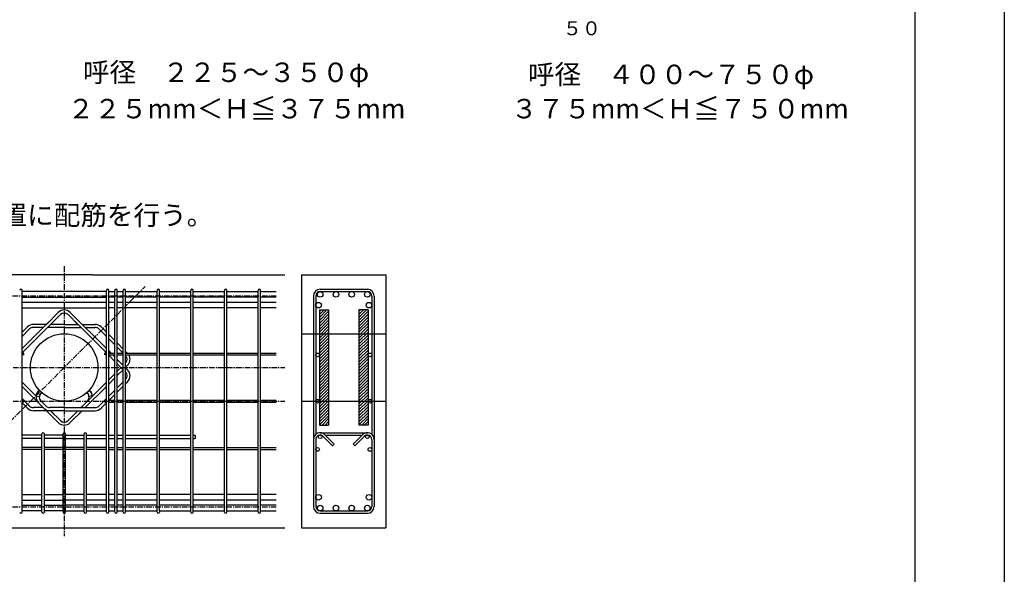
# Model space of a CAD drawing. Extents: x -348 to 7076, y -249 to 5001.
# Drawn here: x 5309 to 7076, y 2400 to 3396 of the extents above; entities that cross this region are included whole.
import ezdxf

# ---------------------------------------------------------------- set-up
doc = ezdxf.new("R2010")
doc.units = 0
doc.header["$LTSCALE"] = 8
doc.header["$MEASUREMENT"] = 0
doc.linetypes.add('CENTER', pattern=[2, 1.25, -0.25, 0.25, -0.25])
for name, color, linetype in [('_0-0_0', 7, 'CONTINUOUS'), ('_0-1_2', 7, 'CONTINUOUS'), ('_0-2_5', 7, 'CONTINUOUS'), ('_0-3_4', 7, 'CONTINUOUS'), ('_0-4_6', 7, 'CONTINUOUS'), ('_0-6_LAY-255', 7, 'CONTINUOUS'), ('_8-1_SCALE', 7, 'CONTINUOUS'), ('_8-2_TXT1', 7, 'CONTINUOUS')]:
    doc.layers.add(name, color=color, linetype=linetype)
doc.styles.add('スタイル1', font='txt')

# ---------------------------------------------------------------- blocks, each defined once
blk = doc.blocks.new('-036-_X37')
at = {"layer": '_0-0_0', "color": 7, "linetype": 'Continuous'}
for p, q in [((32059.6, -8164.7), (32073, -8151.3)), ((32059.6, -8159.4), (32067.7, -8151.3)), ((32059.6, -8154), (32062.3, -8151.3)), ((32059.6, -8170.1), (32076, -8153.7)), ((32059.6, -8175.5), (32076, -8159.1)), ((32059.6, -8180.8), (32076, -8164.4)), ((32059.6, -8186.2), (32076, -8169.8)), ((32059.6, -8191.5), (32076, -8175.2)), ((32059.6, -8196.9), (32076, -8180.5)), ((32059.6, -8202.2), (32076, -8185.9)), ((32059.6, -8207.6), (32076, -8191.2)), ((32059.6, -8212.9), (32076, -8196.6)), ((32059.6, -8218.3), (32076, -8201.9)), ((32059.6, -8223.6), (32076, -8207.3)), ((32059.6, -8229), (32076, -8212.6)), ((32059.6, -8234.4), (32076, -8218)), ((32059.6, -8239.7), (32076, -8223.4)), ((32059.6, -8245.1), (32076, -8228.7)), ((32059.6, -8250.4), (32076, -8234.1)), ((32059.6, -8255.8), (32076, -8239.4)), ((32059.6, -8261.1), (32076, -8244.8)), ((32059.6, -8266.5), (32076, -8250.1)), ((32059.6, -8271.8), (32076, -8255.5)), ((32059.6, -8277.2), (32076, -8260.8)), ((32059.6, -8282.6), (32076, -8266.2)), ((32059.6, -8287.9), (32076, -8271.6)), ((32059.6, -8293.3), (32076, -8276.9)), ((32059.6, -8298.6), (32076, -8282.3)), ((32059.6, -8304), (32076, -8287.6)), ((32059.6, -8309.3), (32076, -8293)), ((32059.6, -8314.7), (32076, -8298.3)), ((32059.6, -8320), (32076, -8303.7)), ((32059.6, -8325.4), (32076, -8309)), ((32059.6, -8330.8), (32076, -8314.4)), ((32059.6, -8336.1), (32076, -8319.8)), ((32059.6, -8341.5), (32076, -8325.1)), ((32059.6, -8346.8), (32076, -8330.5)), ((32059.6, -8352.2), (32076, -8335.8)), ((32059.6, -8357.5), (32076, -8341.2)), ((32064.4, -8358.1), (32076, -8346.5)), ((32069.7, -8358.1), (32076, -8351.9)), ((32075.1, -8358.1), (32076, -8357.2))]:
    blk.add_line(p, q, dxfattribs=at)
blk = doc.blocks.new('-037-_X38')
at = {"layer": '_0-0_0', "color": 7, "linetype": 'Continuous'}
for p, q in [((31988.7, -8164.7), (32002.1, -8151.3)), ((31988.7, -8159.4), (31996.8, -8151.3)), ((31988.7, -8154), (31991.4, -8151.3)), ((31988.7, -8170.1), (32005.1, -8153.7)), ((31988.7, -8175.5), (32005.1, -8159.1)), ((31988.7, -8180.8), (32005.1, -8164.4)), ((31988.7, -8186.2), (32005.1, -8169.8)), ((31988.7, -8191.5), (32005.1, -8175.2)), ((31988.7, -8196.9), (32005.1, -8180.5)), ((31988.7, -8202.2), (32005.1, -8185.9)), ((31988.7, -8207.6), (32005.1, -8191.2)), ((31988.7, -8212.9), (32005.1, -8196.6)), ((31988.7, -8218.3), (32005.1, -8201.9)), ((31988.7, -8223.6), (32005.1, -8207.3)), ((31988.7, -8229), (32005.1, -8212.6)), ((31988.7, -8234.4), (32005.1, -8218)), ((31988.7, -8239.7), (32005.1, -8223.4)), ((31988.7, -8245.1), (32005.1, -8228.7)), ((31988.7, -8250.4), (32005.1, -8234.1)), ((31988.7, -8255.8), (32005.1, -8239.4)), ((31988.7, -8261.1), (32005.1, -8244.8)), ((31988.7, -8266.5), (32005.1, -8250.1)), ((31988.7, -8271.8), (32005.1, -8255.5)), ((31988.7, -8277.2), (32005.1, -8260.8)), ((31988.7, -8282.6), (32005.1, -8266.2)), ((31988.7, -8287.9), (32005.1, -8271.6)), ((31988.7, -8293.3), (32005.1, -8276.9)), ((31988.7, -8298.6), (32005.1, -8282.3)), ((31988.7, -8304), (32005.1, -8287.6)), ((31988.7, -8309.3), (32005.1, -8293)), ((31988.7, -8314.7), (32005.1, -8298.3)), ((31988.7, -8320), (32005.1, -8303.7)), ((31988.7, -8325.4), (32005.1, -8309)), ((31988.7, -8330.8), (32005.1, -8314.4)), ((31988.7, -8336.1), (32005.1, -8319.8)), ((31988.7, -8341.5), (32005.1, -8325.1)), ((31988.7, -8346.8), (32005.1, -8330.5)), ((31988.7, -8352.2), (32005.1, -8335.8)), ((31988.7, -8357.5), (32005.1, -8341.2)), ((31993.5, -8358.1), (32005.1, -8346.5)), ((31998.8, -8358.1), (32005.1, -8351.9)), ((32004.2, -8358.1), (32005.1, -8357.2))]:
    blk.add_line(p, q, dxfattribs=at)

msp = doc.modelspace()

# ---------------------------------------------------------------- linework, layer by layer
at = {"layer": '_0-2_5', "color": 7, "linetype": 'Continuous'}
msp.add_line((6915.7, 4549.8), (6915.7, -131.5), dxfattribs=at)
at = {"layer": '_0-3_4', "color": 7, "linetype": 'Continuous'}
for p, q in [((5343.4, 2731.1), (5348.1, 2726.4)), ((5429, 2726.4), (5433.7, 2731.1)), ((5337.6, 2720.6), (5344.2, 2719.8)), ((5439.5, 2720.6), (5432.9, 2719.8))]:
    msp.add_line(p, q, dxfattribs=at)
at = {"layer": '_0-4_6', "color": 7, "linetype": 'Continuous'}
msp.add_line((7076.5, 5001), (7076.5, -249), dxfattribs=at)
at = {"layer": '_8-1_SCALE', "color": 7, "linetype": 'CENTER'}
for p, q in [((5388.5, 2953.4), (5388.5, 2468.7)), ((5007.7, 2900.6), (5769.3, 2900.6)), ((5121.9, 2505), (5533.9, 2917)), ((4992.6, 2771.6), (5784.5, 2771.6)), ((4992.6, 2711), (5784.5, 2711)), ((5007.7, 2521.5), (5769.3, 2521.5))]:
    msp.add_line(p, q, dxfattribs=at)
at = {"layer": '_8-1_SCALE', "color": 7, "linetype": 'Continuous'}
for p, q in [((5439.4, 2938.2), (4992.6, 2938.2)), ((5439.4, 2938.2), (5784.5, 2938.2)), ((5814.8, 2938.2), (5966.2, 2938.2)), ((5814.8, 2938.2), (5814.8, 2771.6)), ((5966.2, 2938.2), (5966.2, 2771.6)), ((5312.8, 2512), (5312.8, 2910)), ((5464.3, 2907.9), (5312.8, 2907.9)), ((5464.3, 2543.6), (5464.3, 2910)), ((5468.5, 2543.6), (5468.5, 2910)), ((5468.5, 2907.9), (5479.4, 2907.9)), ((5479.4, 2543.6), (5479.4, 2910)), ((5483.7, 2543.6), (5483.7, 2910)), ((5483.7, 2907.9), (5494.6, 2907.9)), ((5494.6, 2543.6), (5494.6, 2910)), ((5498.8, 2543.6), (5498.8, 2910)), ((5498.8, 2907.9), (5555.1, 2907.9)), ((5555.1, 2650.2), (5555.1, 2910)), ((5559.4, 2650.2), (5559.4, 2910)), ((5559.4, 2907.9), (5615.7, 2907.9)), ((5615.7, 2650.2), (5615.7, 2910)), ((5620, 2650.2), (5620, 2910)), ((5620, 2907.9), (5676.3, 2907.9)), ((5676.3, 2512), (5676.3, 2910)), ((5680.6, 2512), (5680.6, 2910)), ((5680.6, 2907.9), (5736.9, 2907.9)), ((5736.9, 2512), (5736.9, 2910)), ((5741.2, 2512), (5741.2, 2910)), ((5741.2, 2907.9), (5769.3, 2907.9)), ((5836, 2900), (5836, 2836)), ((5840.2, 2900), (5840.2, 2651.6)), ((5848.1, 2912.2), (5932.9, 2912.2)), ((5848.1, 2907.9), (5932.9, 2907.9)), ((5940.8, 2900), (5940.8, 2651.6)), ((5945, 2900), (5945, 2836)), ((5464.3, 2888.5), (5312.8, 2888.5)), ((5356.4, 2849.1), (5377.8, 2870.6)), ((5364.1, 2849.1), (5381.7, 2866.7)), ((5395.4, 2866.7), (5412.9, 2849.1)), ((5399.2, 2870.6), (5464.3, 2805.5)), ((5399.2, 2870.6), (5411.7, 2858.1)), ((5846.9, 2875), (5846.9, 2668.2)), ((5846.9, 2875), (5863.2, 2875)), ((5863.2, 2875), (5863.2, 2668.2)), ((5917.8, 2875), (5917.8, 2668.2)), ((5934.1, 2875), (5917.8, 2875)), ((5934.1, 2875), (5934.1, 2668.2)), ((5312.8, 2797.8), (5369.7, 2854.8)), ((5312.8, 2805.5), (5362, 2854.8)), ((5356.4, 2849.1), (5333.1, 2849.1)), ((5388.5, 2849.1), (5364.1, 2849.1)), ((5388.5, 2849.1), (5412.9, 2849.1)), ((5407.3, 2854.8), (5464.3, 2797.8)), ((5420.7, 2849.1), (5443.9, 2849.1)), ((5312.8, 2835.1), (5322.4, 2844.7)), ((5312.8, 2827.4), (5326.3, 2840.9)), ((5351, 2843.7), (5333.1, 2843.7)), ((5388.5, 2843.7), (5358.7, 2843.7)), ((5388.5, 2843.7), (5418.4, 2843.7)), ((5426.1, 2843.7), (5443.9, 2843.7)), ((5450.8, 2840.9), (5464.3, 2827.4)), ((5454.7, 2844.7), (5464.3, 2835.1)), ((5468.5, 2830.9), (5479.4, 2819.9)), ((5814.8, 2832.2), (5966.2, 2832.2)), ((5836, 2836), (5836, 2586)), ((5945, 2836), (5945, 2586)), ((5468.5, 2823.1), (5479.4, 2812.2)), ((5483.7, 2815.7), (5494.6, 2804.8)), ((5315.8, 2797.5), (5312.8, 2797.5)), ((5315.8, 2794.2), (5312.8, 2794.2)), ((5315.8, 2794.2), (5315.8, 2797.5)), ((5464.3, 2797.5), (5461.2, 2797.5)), ((5461.2, 2794.2), (5461.2, 2797.5)), ((5464.3, 2794.2), (5461.2, 2794.2)), ((5468.5, 2801.3), (5472.3, 2797.5)), ((5468.5, 2797.5), (5479.4, 2797.5)), ((5468.5, 2794.2), (5479.4, 2794.2)), ((5468.5, 2793.6), (5479.4, 2782.7)), ((5475.6, 2794.2), (5479.4, 2790.4)), ((5483.7, 2808), (5494.2, 2797.5)), ((5483.7, 2797.5), (5494.6, 2797.5)), ((5483.7, 2794.2), (5494.6, 2794.2)), ((5498.8, 2800.6), (5501.9, 2797.5)), ((5498.8, 2797.5), (5555.1, 2797.5)), ((5498.8, 2794.2), (5555.1, 2794.2)), ((5559.4, 2797.5), (5615.7, 2797.5)), ((5559.4, 2794.2), (5615.7, 2794.2)), ((5620, 2797.5), (5676.3, 2797.5)), ((5620, 2794.2), (5676.3, 2794.2)), ((5680.6, 2797.5), (5736.9, 2797.5)), ((5680.6, 2794.2), (5736.9, 2794.2)), ((5741.2, 2797.5), (5769.3, 2797.5)), ((5741.2, 2794.2), (5769.3, 2794.2)), ((5483.7, 2786.1), (5494.6, 2775.2)), ((5483.7, 2778.4), (5494.4, 2767.7)), ((5468.5, 2749.6), (5479.4, 2760.5)), ((5483.7, 2764.8), (5490.5, 2771.6)), ((5483.7, 2757), (5494.4, 2767.7)), ((5492.2, 2769.9), (5494.6, 2767.5)), ((5498.8, 2772.2), (5502.3, 2775.7)), ((5498.8, 2771), (5502.3, 2767.5)), ((5814.8, 2771.6), (5814.8, 2650.4)), ((5966.2, 2771.6), (5966.2, 2650.4)), ((5312.8, 2745.4), (5338.1, 2720.1)), ((5421.2, 2702.3), (5464.3, 2745.4)), ((5468.5, 2741.9), (5479.4, 2752.8)), ((5483.7, 2735.2), (5494.6, 2746.1)), ((5498.8, 2742.6), (5502.3, 2746.1)), ((5312.8, 2737.7), (5352, 2698.5)), ((5342.1, 2729.8), (5343.4, 2731.1)), ((5342.5, 2729.4), (5343.8, 2730.7)), ((5346.3, 2725.5), (5347.7, 2726.9)), ((5346.8, 2725.1), (5348.1, 2726.4)), ((5426.1, 2699.5), (5464.3, 2737.7)), ((5429, 2726.4), (5430.3, 2725.1)), ((5429.4, 2726.9), (5430.7, 2725.5)), ((5433.3, 2730.7), (5434.6, 2729.4)), ((5433.7, 2731.1), (5435, 2729.8)), ((5468.5, 2720), (5479.4, 2731)), ((5468.5, 2712.3), (5479.4, 2723.2)), ((5483.7, 2727.5), (5494.6, 2738.4)), ((5312.8, 2715.8), (5326.3, 2702.3)), ((5315.8, 2712.7), (5312.8, 2712.7)), ((5315.8, 2709.3), (5312.8, 2709.3)), ((5312.8, 2708.1), (5322.4, 2698.5)), ((5315.8, 2709.3), (5315.8, 2712.7)), ((5346.3, 2711.8), (5355.8, 2702.3)), ((5450.8, 2702.3), (5464.3, 2715.8)), ((5454.7, 2698.5), (5464.3, 2708.1)), ((5461.2, 2712.7), (5464.3, 2712.7)), ((5461.2, 2709.3), (5461.2, 2712.7)), ((5461.2, 2709.3), (5464.3, 2709.3)), ((5468.5, 2712.7), (5479.4, 2712.7)), ((5468.5, 2709.3), (5479.4, 2709.3)), ((5483.7, 2712.7), (5494.6, 2712.7)), ((5483.7, 2709.3), (5494.6, 2709.3)), ((5494.4, 2714.9), (5494.6, 2715.1)), ((5498.8, 2712.7), (5555.1, 2712.7)), ((5498.8, 2709.3), (5555.1, 2709.3)), ((5559.4, 2712.7), (5615.7, 2712.7)), ((5559.4, 2709.3), (5615.7, 2709.3)), ((5620, 2712.7), (5676.3, 2712.7)), ((5620, 2709.3), (5676.3, 2709.3)), ((5680.6, 2712.7), (5736.9, 2712.7)), ((5680.6, 2709.3), (5736.9, 2709.3)), ((5741.2, 2712.7), (5769.3, 2712.7)), ((5741.2, 2709.3), (5769.3, 2709.3)), ((5814.8, 2711), (5966.2, 2711)), ((5351, 2699.5), (5333.1, 2699.5)), ((5388.5, 2694), (5333.1, 2694)), ((5356.4, 2694), (5377.8, 2672.6)), ((5356.4, 2694), (5362, 2688.4)), ((5388.5, 2699.5), (5362.7, 2699.5)), ((5364.1, 2694), (5381.7, 2676.5)), ((5364.1, 2694), (5369.7, 2688.4)), ((5388.5, 2699.5), (5443.9, 2699.5)), ((5388.5, 2694), (5443.9, 2694)), ((5395.4, 2676.5), (5412.9, 2694)), ((5399.2, 2672.6), (5420.7, 2694)), ((5407.3, 2688.4), (5412.9, 2694)), ((5415, 2688.4), (5420.7, 2694)), ((5348.5, 2512), (5348.5, 2652.4)), ((5352.8, 2512), (5352.8, 2652.4)), ((5386.4, 2512), (5386.4, 2652.4)), ((5390.7, 2512), (5390.7, 2652.4)), ((5424.3, 2512), (5424.3, 2652.4)), ((5428.5, 2512), (5428.5, 2652.4)), ((5846.9, 2668.2), (5863.2, 2668.2)), ((5848.1, 2654.5), (5932.9, 2654.5)), ((5934.1, 2668.2), (5917.8, 2668.2)), ((5348.5, 2650.2), (5312.8, 2650.2)), ((5348.5, 2643.9), (5312.8, 2643.9)), ((5386.4, 2650.2), (5352.8, 2650.2)), ((5386.4, 2643.9), (5352.8, 2643.9)), ((5390.7, 2650.2), (5424.3, 2650.2)), ((5390.7, 2643.9), (5424.3, 2643.9)), ((5428.5, 2650.2), (5464.3, 2650.2)), ((5428.5, 2643.9), (5464.3, 2643.9)), ((5468.5, 2650.2), (5479.4, 2650.2)), ((5468.5, 2643.9), (5479.4, 2643.9)), ((5483.7, 2650.2), (5494.6, 2650.2)), ((5483.7, 2643.9), (5494.6, 2643.9)), ((5498.8, 2650.2), (5555.1, 2650.2)), ((5498.8, 2643.9), (5555.1, 2643.9)), ((5555.1, 2543.6), (5555.1, 2650.2)), ((5559.4, 2650.2), (5615.7, 2650.2)), ((5559.4, 2543.6), (5559.4, 2650.2)), ((5559.4, 2643.9), (5615.7, 2643.9)), ((5615.7, 2543.6), (5615.7, 2650.2)), ((5620, 2543.6), (5620, 2650.2)), ((5620, 2650.2), (5623.9, 2650.2)), ((5620, 2643.9), (5623.9, 2643.9)), ((5623.9, 2650.2), (5623.9, 2643.9)), ((5814.8, 2650.4), (5814.8, 2483.8)), ((5840.2, 2642.4), (5840.2, 2522)), ((5870.4, 2631.2), (5853.7, 2647.9)), ((5873.4, 2634.2), (5856.7, 2650.9)), ((5857.4, 2650.2), (5923.7, 2650.2)), ((5907.6, 2634.2), (5924.3, 2650.9)), ((5910.6, 2631.2), (5927.3, 2647.9)), ((5940.8, 2642.4), (5940.8, 2522)), ((5966.2, 2650.4), (5966.2, 2483.8)), ((5348.5, 2627.8), (5312.8, 2627.8)), ((5348.5, 2624.5), (5312.8, 2624.5)), ((5386.4, 2627.8), (5352.8, 2627.8)), ((5386.4, 2624.5), (5352.8, 2624.5)), ((5424.3, 2627.8), (5390.7, 2627.8)), ((5424.3, 2624.5), (5390.7, 2624.5)), ((5464.3, 2627.8), (5428.5, 2627.8)), ((5464.3, 2624.5), (5428.5, 2624.5)), ((5468.5, 2627.8), (5479.4, 2627.8)), ((5468.5, 2624.5), (5479.4, 2624.5)), ((5483.7, 2627.8), (5494.6, 2627.8)), ((5483.7, 2624.5), (5494.6, 2624.5)), ((5498.8, 2627.8), (5555.1, 2627.8)), ((5498.8, 2624.5), (5555.1, 2624.5)), ((5559.4, 2627.8), (5615.7, 2627.8)), ((5559.4, 2624.5), (5615.7, 2624.5)), ((5620, 2627.8), (5676.3, 2627.8)), ((5620, 2624.5), (5676.3, 2624.5)), ((5680.6, 2627.8), (5736.9, 2627.8)), ((5680.6, 2624.5), (5736.9, 2624.5)), ((5741.2, 2627.8), (5769.3, 2627.8)), ((5741.2, 2624.5), (5769.3, 2624.5)), ((5870.4, 2631.2), (5873.4, 2634.2)), ((5910.6, 2631.2), (5907.6, 2634.2)), ((5386.4, 2512), (5386.4, 2596)), ((5390.7, 2512), (5390.7, 2596)), ((5464.3, 2512), (5464.3, 2587.3)), ((5468.5, 2512), (5468.5, 2587.3)), ((5479.4, 2512), (5479.4, 2587.3)), ((5483.7, 2512), (5483.7, 2587.3)), ((5494.6, 2512), (5494.6, 2587.3)), ((5498.8, 2512), (5498.8, 2587.3)), ((5555.1, 2512), (5555.1, 2587.3)), ((5559.4, 2514.1), (5559.4, 2587.3)), ((5615.7, 2512), (5615.7, 2587.3)), ((5620, 2514.1), (5620, 2587.3)), ((5836, 2586), (5836, 2522)), ((5945, 2586), (5945, 2522)), ((5348.5, 2514.1), (5312.8, 2514.1)), ((5386.4, 2514.1), (5352.8, 2514.1)), ((5390.7, 2514.1), (5424.3, 2514.1)), ((5428.5, 2514.1), (5464.3, 2514.1)), ((5468.5, 2514.1), (5479.4, 2514.1)), ((5483.7, 2514.1), (5494.6, 2514.1)), ((5498.8, 2514.1), (5555.1, 2514.1)), ((5559.4, 2514.1), (5615.7, 2514.1)), ((5559.4, 2514.1), (5559.4, 2512)), ((5620, 2514.1), (5676.3, 2514.1)), ((5620, 2512), (5620, 2514.1)), ((5680.6, 2514.1), (5736.9, 2514.1)), ((5741.2, 2514.1), (5769.3, 2514.1)), ((5848.1, 2514.1), (5932.9, 2514.1)), ((5848.1, 2509.9), (5932.9, 2509.9)), ((4992.6, 2483.8), (5784.5, 2483.8)), ((5814.8, 2483.8), (5966.2, 2483.8))]:
    msp.add_line(p, q, dxfattribs=at)
for centre, radius in [((5848.1, 2902.9), 5), ((5876.4, 2902.9), 5), ((5904.6, 2902.9), 5), ((5932.9, 2902.9), 5), ((5845.2, 2883.5), 5), ((5935.8, 2883.5), 5), ((5388.5, 2771.6), 60.6), ((5843.5, 2794.2), 3.33), ((5937.5, 2794.2), 3.33), ((5843.5, 2711), 3.33), ((5937.5, 2711), 3.33), ((5848.1, 2647.1), 3.18), ((5932.9, 2647.1), 3.18), ((5843.5, 2624.5), 3.33), ((5937.5, 2624.5), 3.33), ((5845.2, 2538.6), 5), ((5935.8, 2538.6), 5), ((5848.1, 2519.1), 5), ((5876.4, 2519.1), 5), ((5904.6, 2519.1), 5), ((5932.9, 2519.1), 5)]:
    msp.add_circle(centre, radius, dxfattribs=at)
for centre, radius, start, end in [((5310.7, 2910), 2.12, 0, 180), ((5466.4, 2910), 2.12, 0, 180), ((5481.5, 2910), 2.12, 0, 180), ((5496.7, 2910), 2.12, 0, 180), ((5557.3, 2910), 2.12, 0, 180), ((5617.9, 2910), 2.12, 0, 180), ((5678.4, 2910), 2.12, 0, 180), ((5739, 2910), 2.12, 0, 180), ((5848.1, 2900), 12.1, 90, 180), ((5848.1, 2900), 7.88, 90, 180), ((5932.9, 2900), 12.1, 0, 90), ((5932.9, 2900), 7.88, 0, 90), ((5388.5, 2859.8), 15.1, 45, 135), ((5388.5, 2859.8), 9.69, 45, 135), ((5333.1, 2834), 15.1, 90, 135), ((5443.9, 2834), 15.1, 45, 90), ((5333.1, 2834), 9.69, 90, 135), ((5443.9, 2834), 9.69, 45, 90), ((5491.6, 2786.4), 15.1, 315, 30.9435), ((5491.6, 2786.4), 9.69, 318.271, 41.729), ((5491.6, 2756.8), 9.69, 318.271, 41.729), ((5491.6, 2756.8), 15.1, 315, 45), ((5353.2, 2718.7), 15.7, 135, 172.9966), ((5353.2, 2718.7), 15.1, 135, 225), ((5353.2, 2718.7), 9.69, 135, 225), ((5353.2, 2718.7), 9.09, 135, 172.9966), ((5423.9, 2718.7), 9.09, 7.0034, 45), ((5423.9, 2718.7), 9.69, 315, 45), ((5423.9, 2718.7), 15.1, 5.2082, 45), ((5423.9, 2718.7), 15.7, 7.0034, 45), ((5353.2, 2718.7), 15.7, 209.1327, 209.1816), ((5423.9, 2718.7), 15.1, 315, 315.0045), ((5333.1, 2709.2), 15.1, 225, 270), ((5333.1, 2709.2), 9.69, 225, 270), ((5362.7, 2709.2), 15.1, 225, 270), ((5362.7, 2709.2), 9.69, 225, 270), ((5414.4, 2709.2), 9.69, 270, 315), ((5443.9, 2709.2), 9.69, 270, 315), ((5443.9, 2709.2), 15.1, 270, 315), ((5388.5, 2683.3), 15.1, 225, 315), ((5388.5, 2683.3), 9.69, 225, 315), ((5350.7, 2652.4), 2.12, 0, 180), ((5388.5, 2652.4), 2.12, 0, 180), ((5388.5, 2652.4), 2.12, 0, 180), ((5426.4, 2652.4), 2.12, 0, 180), ((5848.1, 2642.4), 12.1, 45, 180), ((5932.9, 2642.4), 12.1, 0, 135), ((5848.1, 2642.4), 7.88, 45, 180), ((5932.9, 2642.4), 7.88, 0, 135), ((5310.7, 2512), 2.12, 180, 0), ((5350.7, 2512), 2.12, 180, 0), ((5388.5, 2512), 2.12, 180, 0), ((5388.5, 2512), 2.12, 180, 0), ((5426.4, 2512), 2.12, 180, 0), ((5466.4, 2512), 2.12, 180, 0), ((5481.5, 2512), 2.12, 180, 0), ((5496.7, 2512), 2.12, 180, 0), ((5557.3, 2512), 2.12, 180, 0), ((5617.9, 2512), 2.12, 180, 0), ((5678.4, 2512), 2.12, 180, 0), ((5739, 2512), 2.12, 180, 0), ((5848.1, 2522), 12.1, 180, 270), ((5848.1, 2522), 7.88, 180, 270), ((5932.9, 2522), 7.88, 270, 0), ((5932.9, 2522), 12.1, 270, 0)]:
    msp.add_arc(centre, radius, start, end, dxfattribs=at)
at = {"layer": '_8-2_TXT1', "color": 7, "linetype": 'Continuous'}
for p, q in [((5312.8, 2897.9), (5464.3, 2897.9)), ((5479.4, 2897.9), (5468.5, 2897.9)), ((5479.4, 2888.5), (5468.5, 2888.5)), ((5494.6, 2897.9), (5483.7, 2897.9)), ((5494.6, 2888.5), (5483.7, 2888.5)), ((5555.1, 2897.9), (5498.8, 2897.9)), ((5555.1, 2888.5), (5498.8, 2888.5)), ((5615.7, 2897.9), (5559.4, 2897.9)), ((5615.7, 2888.5), (5559.4, 2888.5)), ((5676.3, 2897.9), (5620, 2897.9)), ((5676.3, 2888.5), (5620, 2888.5)), ((5736.9, 2897.9), (5680.6, 2897.9)), ((5736.9, 2888.5), (5680.6, 2888.5)), ((5769.3, 2897.9), (5741.2, 2897.9)), ((5769.3, 2888.5), (5741.2, 2888.5)), ((5312.8, 2878.5), (5464.3, 2878.5)), ((5479.4, 2878.5), (5468.5, 2878.5)), ((5494.6, 2878.5), (5483.7, 2878.5)), ((5555.1, 2878.5), (5498.8, 2878.5)), ((5615.7, 2878.5), (5559.4, 2878.5)), ((5676.3, 2878.5), (5620, 2878.5)), ((5736.9, 2878.5), (5680.6, 2878.5)), ((5769.3, 2878.5), (5741.2, 2878.5)), ((5312.8, 2543.6), (5348.5, 2543.6)), ((5312.8, 2533.6), (5348.5, 2533.6)), ((5352.8, 2543.6), (5386.4, 2543.6)), ((5352.8, 2533.6), (5386.4, 2533.6)), ((5424.3, 2543.6), (5390.7, 2543.6)), ((5424.3, 2533.6), (5390.7, 2533.6)), ((5464.3, 2543.6), (5428.5, 2543.6)), ((5464.3, 2533.6), (5428.5, 2533.6)), ((5479.4, 2543.6), (5468.5, 2543.6)), ((5479.4, 2533.6), (5468.5, 2533.6)), ((5494.6, 2543.6), (5483.7, 2543.6)), ((5494.6, 2533.6), (5483.7, 2533.6)), ((5555.1, 2543.6), (5498.8, 2543.6)), ((5555.1, 2533.6), (5498.8, 2533.6)), ((5615.7, 2543.6), (5559.4, 2543.6)), ((5615.7, 2533.6), (5559.4, 2533.6)), ((5676.3, 2543.6), (5620, 2543.6)), ((5676.3, 2533.6), (5620, 2533.6)), ((5736.9, 2543.6), (5680.6, 2543.6)), ((5736.9, 2533.6), (5680.6, 2533.6)), ((5769.3, 2543.6), (5741.2, 2543.6)), ((5769.3, 2533.6), (5741.2, 2533.6)), ((5312.8, 2524.1), (5348.5, 2524.1)), ((5352.8, 2524.1), (5386.4, 2524.1)), ((5424.3, 2524.1), (5390.7, 2524.1)), ((5464.3, 2524.1), (5428.5, 2524.1)), ((5479.4, 2524.1), (5468.5, 2524.1)), ((5494.6, 2524.1), (5483.7, 2524.1)), ((5555.1, 2524.1), (5498.8, 2524.1)), ((5615.7, 2524.1), (5559.4, 2524.1)), ((5676.3, 2524.1), (5620, 2524.1)), ((5736.9, 2524.1), (5680.6, 2524.1)), ((5769.3, 2524.1), (5741.2, 2524.1))]:
    msp.add_line(p, q, dxfattribs=at)

# ---------------------------------------------------------------- block references
at = {"layer": '_8-1_SCALE'}
for name in ['-037-_X38', '-036-_X37']:
    msp.add_blockref(name, (-26141.8, 11026.3), dxfattribs=at)

# ---------------------------------------------------------------- texts
at = {"layer": '_0-1_2', "color": 7, "style": 'スタイル1'}
for s, p in [('呼径\u3000２２５～３５０φ', (5422.1, 3284.3)), ('呼径\u3000４００～７５０φ', (6221, 3280.5)), ('２２５mm＜Ｈ≦３７５mm', (5394.7, 3219)), ('３７５mm＜Ｈ≦７５０mm', (6190.7, 3219)), ('\u3000孔径が400mm以上となるときは、補強計算より求められた補強筋の他、孔上下位置に配筋を行う。', (3482.7, 3027.6))]:
    msp.add_text(s, height=35, dxfattribs=at).set_placement(p)
at = {"layer": '_0-6_LAY-255', "color": 7, "style": 'スタイル1'}
msp.add_text('５０', height=25, dxfattribs=at).set_placement((6283.9, 3368.3))

doc.saveas('drawing.dxf')
